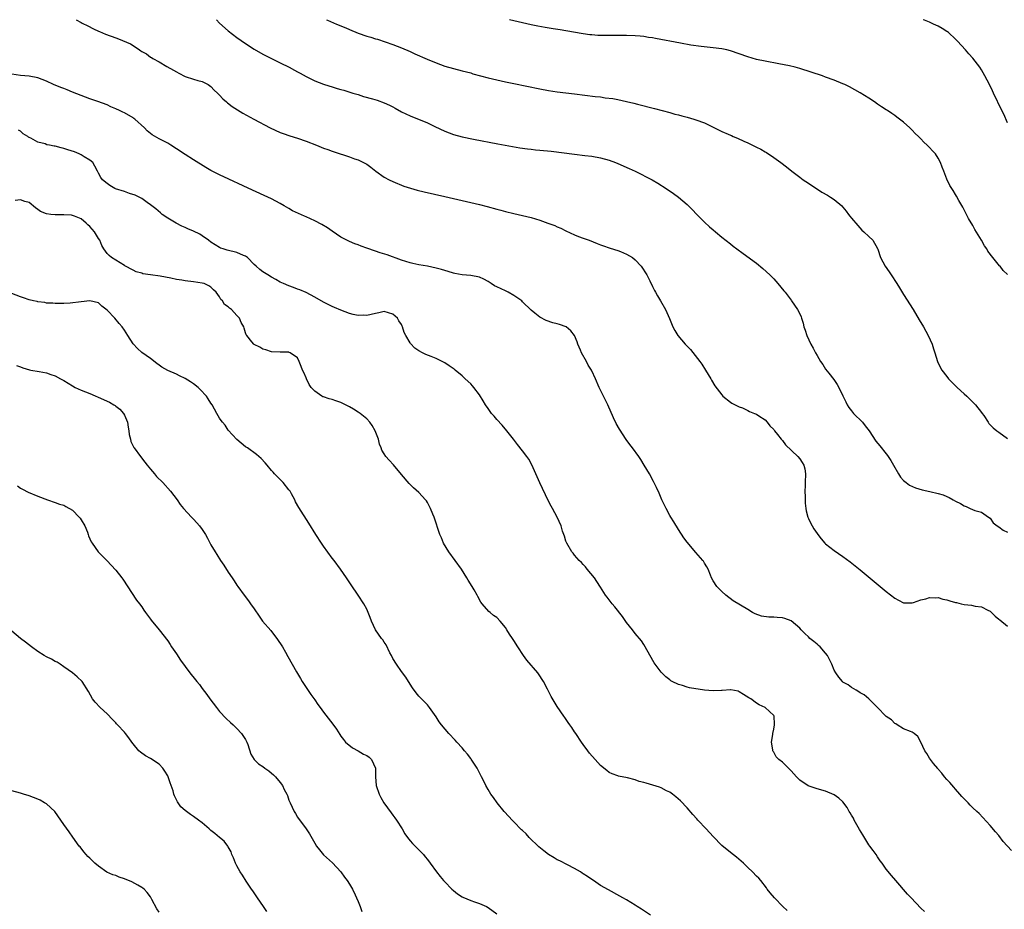
# Model space of a CAD drawing. Units: inches. Extents: x 2517000 to 2520000, y 1533000 to 1536000.
# Drawn here: x 2517619 to 2517846, y 1535794 to 1536000 of the extents above; entities that cross this region are included whole.
import ezdxf

# ---------------------------------------------------------------- set-up
doc = ezdxf.new("R2010")
doc.units = ezdxf.units.IN
doc.header["$MEASUREMENT"] = 0
doc.layers.add('LD25171533_10ft', color=82, linetype='Continuous')

msp = doc.modelspace()

# ---------------------------------------------------------------- linework, layer by layer
at = {"layer": 'LD25171533_10ft'}
for points, elevation in [([(2517631.86, 1536000), (2517633, 1535999.38), (2517633.23, 1535999.23), (2517634.54, 1535998.54), (2517635.87, 1535997.87), (2517637, 1535997.37), (2517637.24, 1535997.24), (2517638.66, 1535996.66), (2517641, 1535995.79), (2517641.61, 1535995.61), (2517644.42, 1535994.42), (2517645, 1535994), (2517646.46, 1535993), (2517646.8, 1535992.8), (2517647, 1535992.65), (2517648.08, 1535992.08), (2517649, 1535991.37), (2517649.24, 1535991.24), (2517649.6, 1535991), (2517651, 1535990.25), (2517652.79, 1535989.21), (2517654.35, 1535988.35), (2517655, 1535987.93), (2517655.6, 1535987.6), (2517657, 1535986.88), (2517659, 1535986.22), (2517659.94, 1535985.94), (2517661, 1535985.7), (2517662.32, 1535985), (2517663, 1535984.56), (2517663.73, 1535983.73), (2517664.54, 1535983), (2517665, 1535982.53), (2517665.72, 1535981.72), (2517666.61, 1535981), (2517666.81, 1535980.81), (2517667.92, 1535979.92), (2517669.13, 1535979.13), (2517670.39, 1535978.39), (2517672.91, 1535977), (2517676.69, 1535975), (2517679, 1535973.95), (2517679.68, 1535973.68), (2517681.18, 1535973.18), (2517683, 1535972.63), (2517685, 1535971.93), (2517687.37, 1535971), (2517689, 1535970.32), (2517689.99, 1535969.99), (2517691, 1535969.61), (2517691.46, 1535969.46), (2517695, 1535968.27), (2517696.13, 1535967.87), (2517697, 1535967.58), (2517698.73, 1535966.73), (2517699, 1535966.58), (2517699.92, 1535965.92), (2517701.05, 1535965), (2517703, 1535963.61), (2517704.13, 1535963), (2517705, 1535962.58), (2517707.55, 1535961.55), (2517709.07, 1535961.07), (2517710.63, 1535960.63), (2517712.23, 1535960.23), (2517717, 1535959.12), (2517723, 1535957.74), (2517725, 1535957.26), (2517726.8, 1535956.8), (2517729, 1535956.2), (2517729.95, 1535955.95), (2517731, 1535955.69), (2517733, 1535955.22), (2517735, 1535954.77), (2517737, 1535954.26), (2517737.97, 1535953.97), (2517739, 1535953.63), (2517740.84, 1535953), (2517742.41, 1535952.41), (2517743, 1535952.12), (2517743.79, 1535951.79), (2517745, 1535951.17), (2517747, 1535950.27), (2517747.92, 1535949.92), (2517749, 1535949.48), (2517750.34, 1535949), (2517752.25, 1535948.25), (2517753, 1535947.98), (2517753.69, 1535947.69), (2517755, 1535947.29), (2517755.2, 1535947.2), (2517757, 1535946.63), (2517757.59, 1535946.41), (2517759, 1535945.82), (2517760.34, 1535945), (2517761, 1535944.52), (2517762.4, 1535943), (2517763.66, 1535941), (2517764.39, 1535939.61), (2517765, 1535938.29), (2517765.43, 1535937.43), (2517765.7, 1535937), (2517766.14, 1535936.14), (2517766.86, 1535935), (2517768.03, 1535933), (2517768.92, 1535930.92), (2517769.66, 1535929), (2517770.14, 1535928.14), (2517770.84, 1535927), (2517772.57, 1535925), (2517773.74, 1535923.74), (2517775.91, 1535921), (2517776.36, 1535920.36), (2517777.27, 1535919), (2517778.46, 1535917), (2517778.65, 1535916.65), (2517779.4, 1535915.4), (2517781, 1535913.26), (2517781.28, 1535913), (2517783, 1535911.61), (2517783.36, 1535911.36), (2517785, 1535910.53), (2517785.75, 1535910.25), (2517787, 1535909.67), (2517787.42, 1535909.42), (2517788.54, 1535909), (2517789, 1535908.79), (2517789.56, 1535908.44), (2517791, 1535907.5), (2517791.49, 1535907), (2517792.14, 1535906.14), (2517793, 1535905.3), (2517793.19, 1535905), (2517793.9, 1535904.1), (2517794.73, 1535903), (2517794.85, 1535902.85), (2517795, 1535902.74), (2517795.76, 1535901.76), (2517798.59, 1535899), (2517799, 1535898.49), (2517799.61, 1535897.61), (2517799.97, 1535897), (2517800.18, 1535896.18), (2517800.35, 1535895), (2517800.3, 1535893), (2517800.23, 1535892.23), (2517800.2, 1535891), (2517800.27, 1535889.73), (2517800.24, 1535889), (2517800.25, 1535888.25), (2517800.45, 1535887), (2517800.49, 1535886.49), (2517800.88, 1535885), (2517801, 1535884.68), (2517801.55, 1535883.55), (2517801.85, 1535883), (2517802.29, 1535882.29), (2517803, 1535881.22), (2517803.16, 1535881), (2517803.97, 1535879.97), (2517804.83, 1535879), (2517805, 1535878.82), (2517807, 1535877.28), (2517809, 1535875.91), (2517810.66, 1535874.66), (2517811.79, 1535873.79), (2517813, 1535872.8), (2517819, 1535867.86), (2517821, 1535866.29), (2517821.82, 1535865.82), (2517823, 1535865.24), (2517823.21, 1535865.21), (2517825, 1535865.2), (2517825.27, 1535865.27), (2517827, 1535865.91), (2517828.15, 1535866.15), (2517829, 1535866.47), (2517830.35, 1535866.35), (2517831, 1535866.43), (2517832.08, 1535866.08), (2517833, 1535865.93), (2517833.69, 1535865.69), (2517835, 1535865.3), (2517835.25, 1535865.25), (2517836.28, 1535865), (2517837, 1535864.81), (2517838.66, 1535864.66), (2517839.55, 1535864.45), (2517841, 1535864.29), (2517842.48, 1535863.52), (2517843, 1535863.29), (2517843.34, 1535863), (2517844.16, 1535862.16), (2517845, 1535861.45), (2517845.24, 1535861.24), (2517847, 1535859.84)], 7260), ([(2517664.26, 1536000), (2517665, 1535999.21), (2517667, 1535997.39), (2517669, 1535995.87), (2517671, 1535994.49), (2517673, 1535993.19), (2517675, 1535992.03), (2517677, 1535991), (2517679, 1535990.03), (2517681.07, 1535989), (2517682.33, 1535988.33), (2517683, 1535987.94), (2517683.62, 1535987.62), (2517685, 1535986.85), (2517687, 1535985.86), (2517689, 1535985.08), (2517689.24, 1535985), (2517691, 1535984.45), (2517692.13, 1535984.13), (2517693, 1535983.85), (2517693.67, 1535983.67), (2517695.8, 1535983), (2517697, 1535982.67), (2517698.26, 1535982.26), (2517700.32, 1535981.68), (2517701.36, 1535981.36), (2517703, 1535980.8), (2517704.26, 1535980.26), (2517705, 1535979.84), (2517705.55, 1535979.55), (2517707, 1535978.71), (2517709, 1535977.77), (2517709.57, 1535977.56), (2517710.97, 1535977), (2517713, 1535976.14), (2517714.71, 1535975.29), (2517717, 1535974.22), (2517719, 1535973.49), (2517721, 1535972.95), (2517723.61, 1535972.39), (2517729.28, 1535971.28), (2517732.66, 1535970.66), (2517734.37, 1535970.37), (2517736.14, 1535970.14), (2517737, 1535970.06), (2517737.95, 1535969.95), (2517739, 1535969.86), (2517741.58, 1535969.58), (2517747, 1535968.9), (2517749.37, 1535968.63), (2517751, 1535968.42), (2517753, 1535968.06), (2517755, 1535967.51), (2517756.43, 1535967), (2517757, 1535966.77), (2517759.6, 1535965.6), (2517760.97, 1535965), (2517764.91, 1535963), (2517766.22, 1535962.22), (2517768.18, 1535961), (2517769.84, 1535959.84), (2517771, 1535958.98), (2517773, 1535957.3), (2517774.16, 1535956.16), (2517775.25, 1535955), (2517777, 1535953.2), (2517778.15, 1535952.15), (2517779, 1535951.41), (2517779.52, 1535951), (2517781, 1535949.74), (2517783, 1535948.15), (2517783.66, 1535947.66), (2517784.49, 1535947), (2517785.96, 1535945.96), (2517789, 1535943.74), (2517790.51, 1535942.51), (2517792.12, 1535941), (2517793, 1535940.08), (2517793.98, 1535939), (2517795.36, 1535937.36), (2517795.64, 1535937), (2517797, 1535935.13), (2517797.12, 1535935), (2517798.51, 1535933), (2517799, 1535932), (2517799.35, 1535931.35), (2517799.43, 1535931), (2517799.84, 1535929.84), (2517799.99, 1535929), (2517800.26, 1535928.26), (2517800.65, 1535927), (2517801.56, 1535925), (2517802.09, 1535924.09), (2517802.64, 1535923), (2517803, 1535922.35), (2517803.83, 1535921), (2517804.32, 1535920.32), (2517805, 1535919.21), (2517805.7, 1535918.3), (2517806.85, 1535916.85), (2517807.67, 1535915.67), (2517808.05, 1535915), (2517809, 1535913.09), (2517809.63, 1535911.63), (2517809.94, 1535911), (2517810.34, 1535910.34), (2517811, 1535909.57), (2517811.46, 1535909), (2517813.49, 1535907), (2517814.14, 1535906.14), (2517815.07, 1535905), (2517816.61, 1535902.61), (2517817.48, 1535901.48), (2517819, 1535899.64), (2517819.27, 1535899.27), (2517819.44, 1535899), (2517820.07, 1535898.07), (2517820.65, 1535897), (2517821.81, 1535895), (2517822.27, 1535894.27), (2517823, 1535893.48), (2517823.56, 1535893), (2517824.38, 1535892.38), (2517825.76, 1535891.76), (2517827.32, 1535891.32), (2517829.03, 1535890.97), (2517831, 1535890.51), (2517832.14, 1535890.14), (2517833, 1535889.8), (2517833.56, 1535889.56), (2517834.49, 1535889), (2517835, 1535888.73), (2517836.18, 1535888.18), (2517837, 1535887.59), (2517837.46, 1535887.46), (2517838.39, 1535887), (2517839.45, 1535886.55), (2517841, 1535886.14), (2517842.64, 1535885), (2517843, 1535884.74), (2517843.73, 1535883.73), (2517844.63, 1535883), (2517845, 1535882.77), (2517845.99, 1535881.99), (2517847, 1535881.57)], 7250), ([(2517689.68, 1536000), (2517689.9, 1535999.9), (2517691.98, 1535999), (2517694.12, 1535998.12), (2517695, 1535997.73), (2517697, 1535996.87), (2517699, 1535996.19), (2517699.93, 1535995.93), (2517701, 1535995.58), (2517701.46, 1535995.46), (2517705, 1535994.25), (2517707, 1535993.5), (2517709, 1535992.65), (2517710.13, 1535992.13), (2517712.91, 1535990.91), (2517715, 1535990.03), (2517717, 1535989.28), (2517719, 1535988.7), (2517721, 1535988.2), (2517723, 1535987.68), (2517723.52, 1535987.52), (2517727, 1535986.59), (2517729, 1535986.1), (2517731, 1535985.64), (2517733, 1535985.22), (2517739, 1535983.99), (2517741, 1535983.62), (2517743, 1535983.33), (2517747, 1535982.86), (2517751.74, 1535982.26), (2517753, 1535982.13), (2517754.03, 1535981.97), (2517755.8, 1535981.8), (2517757, 1535981.56), (2517759, 1535981.11), (2517760.7, 1535980.7), (2517761.54, 1535980.46), (2517765.44, 1535979.44), (2517767.23, 1535979), (2517769, 1535978.52), (2517770.19, 1535978.19), (2517771, 1535977.99), (2517771.77, 1535977.77), (2517773, 1535977.46), (2517774.58, 1535977), (2517775, 1535976.87), (2517777, 1535976.12), (2517779, 1535975.18), (2517781, 1535974.19), (2517782.48, 1535973.52), (2517783, 1535973.3), (2517783.22, 1535973.22), (2517783.67, 1535973), (2517784.6, 1535972.6), (2517786.08, 1535971.92), (2517787, 1535971.52), (2517789, 1535970.55), (2517790.06, 1535970.06), (2517791, 1535969.45), (2517791.31, 1535969.31), (2517793, 1535968.15), (2517794.64, 1535967), (2517795.97, 1535965.97), (2517797.15, 1535965), (2517799, 1535963.57), (2517799.78, 1535963), (2517801, 1535962.18), (2517804.14, 1535960.14), (2517805.4, 1535959.4), (2517806.12, 1535959), (2517807, 1535958.42), (2517808.72, 1535957), (2517809, 1535956.68), (2517809.71, 1535955.71), (2517810.29, 1535955), (2517810.58, 1535954.58), (2517811, 1535954.1), (2517812.4, 1535952.4), (2517813.37, 1535951.37), (2517813.78, 1535951), (2517815, 1535949.85), (2517815.86, 1535949), (2517817, 1535947.12), (2517817.08, 1535946.92), (2517817.67, 1535945), (2517818.74, 1535943), (2517819.7, 1535941.7), (2517820.13, 1535941), (2517821.44, 1535939), (2517822.04, 1535938.04), (2517823, 1535936.44), (2517825.2, 1535933), (2517826.63, 1535930.63), (2517827.57, 1535929), (2517828.68, 1535927), (2517829.59, 1535925), (2517829.92, 1535923.92), (2517830.24, 1535923), (2517830.86, 1535921), (2517831.54, 1535919.54), (2517831.82, 1535919), (2517833, 1535917.51), (2517833.37, 1535917), (2517835, 1535915.39), (2517835.37, 1535915), (2517837, 1535913.55), (2517837.59, 1535913), (2517839.32, 1535911.32), (2517839.64, 1535911), (2517841, 1535909.17), (2517841.16, 1535909), (2517841.52, 1535908.48), (2517842.51, 1535907), (2517842.69, 1535906.69), (2517843, 1535906.36), (2517843.69, 1535905.69), (2517844.55, 1535905), (2517845, 1535904.69), (2517847, 1535903.21)], 7240), ([(2517847, 1535941.07), (2517846.04, 1535942.04), (2517845.28, 1535943), (2517845.14, 1535943.14), (2517843.58, 1535945), (2517842.5, 1535946.5), (2517842.21, 1535947), (2517841.72, 1535947.72), (2517841, 1535949.03), (2517839.49, 1535951.49), (2517839, 1535952.41), (2517838.03, 1535954.03), (2517837.51, 1535955), (2517837, 1535956.06), (2517836.68, 1535956.68), (2517835.76, 1535958.24), (2517835.24, 1535959.24), (2517835, 1535959.58), (2517834.48, 1535960.48), (2517834.12, 1535961), (2517833.7, 1535961.7), (2517833, 1535963.1), (2517832.33, 1535965), (2517831.94, 1535965.94), (2517831.56, 1535967), (2517831, 1535968.01), (2517830.35, 1535969), (2517829.7, 1535969.7), (2517829, 1535970.48), (2517828.72, 1535970.72), (2517828.47, 1535971), (2517827.68, 1535971.68), (2517827, 1535972.42), (2517826.42, 1535973), (2517825.7, 1535973.7), (2517825, 1535974.46), (2517824.72, 1535974.72), (2517824.44, 1535975), (2517823, 1535976.29), (2517822.09, 1535977), (2517821.46, 1535977.46), (2517821, 1535977.84), (2517820.28, 1535978.28), (2517819.3, 1535979), (2517819, 1535979.2), (2517817.87, 1535979.87), (2517817, 1535980.49), (2517816.26, 1535981), (2517815, 1535981.82), (2517813, 1535983.07), (2517811.77, 1535983.77), (2517810.47, 1535984.47), (2517809.42, 1535985), (2517809, 1535985.19), (2517807, 1535986.01), (2517805, 1535986.75), (2517804.29, 1535987), (2517799, 1535988.69), (2517797.92, 1535989), (2517796.68, 1535989.32), (2517794.17, 1535989.83), (2517791, 1535990.4), (2517789, 1535990.83), (2517787, 1535991.39), (2517783, 1535992.78), (2517782.14, 1535993), (2517781, 1535993.26), (2517779, 1535993.52), (2517776.21, 1535993.79), (2517773.88, 1535994.12), (2517771.45, 1535994.55), (2517765.67, 1535995.67), (2517765, 1535995.78), (2517764.1, 1535995.9), (2517763, 1535996.09), (2517762.18, 1535996.18), (2517761, 1535996.26), (2517759, 1535996.31), (2517754.34, 1535996.34), (2517752.38, 1535996.38), (2517751, 1535996.46), (2517750.51, 1535996.51), (2517749, 1535996.71), (2517745, 1535997.45), (2517743.65, 1535997.65), (2517742.08, 1535997.92), (2517740.18, 1535998.18), (2517738.49, 1535998.49), (2517737, 1535998.79), (2517735, 1535999.24), (2517733, 1535999.73), (2517731.99, 1536000)], 7230), ([(2517847, 1535976.17), (2517846.13, 1535978.13), (2517845.69, 1535979), (2517843.81, 1535983), (2517843.52, 1535983.52), (2517842.83, 1535985), (2517841.8, 1535987), (2517841, 1535988.37), (2517840.6, 1535989), (2517839, 1535991.09), (2517838.07, 1535992.07), (2517837.28, 1535993), (2517835.49, 1535995), (2517835, 1535995.48), (2517833.41, 1535997), (2517833.18, 1535997.18), (2517833, 1535997.3), (2517831.95, 1535997.95), (2517831, 1535998.5), (2517829.93, 1535999), (2517829, 1535999.41), (2517827.87, 1535999.87), (2517827.56, 1536000)], 7220), ([(2517847.93, 1535807.93), (2517846.04, 1535810.04), (2517845, 1535811.4), (2517844.24, 1535812.24), (2517843, 1535813.75), (2517840.49, 1535816.49), (2517839.96, 1535817), (2517839, 1535817.85), (2517838.41, 1535818.41), (2517837.89, 1535819), (2517837.43, 1535819.43), (2517837, 1535819.89), (2517836.45, 1535820.45), (2517836.01, 1535821), (2517835, 1535822.16), (2517834.59, 1535822.59), (2517833.66, 1535823.66), (2517833, 1535824.35), (2517832.47, 1535825), (2517831.83, 1535825.83), (2517831, 1535826.73), (2517830.9, 1535826.9), (2517829.93, 1535828.07), (2517829.2, 1535829), (2517829, 1535829.32), (2517828.39, 1535830.39), (2517827.91, 1535831), (2517827, 1535832.97), (2517826.32, 1535834.32), (2517825.48, 1535835), (2517825, 1535835.33), (2517824.57, 1535835.43), (2517823, 1535836.1), (2517821.53, 1535837), (2517821.22, 1535837.22), (2517821, 1535837.28), (2517820.18, 1535838.18), (2517819, 1535838.91), (2517818.89, 1535839), (2517816.94, 1535841), (2517814.98, 1535842.98), (2517813.91, 1535843.91), (2517813, 1535844.38), (2517812.67, 1535844.67), (2517812.02, 1535845), (2517811, 1535845.6), (2517810.22, 1535846.22), (2517809, 1535846.89), (2517808.86, 1535847), (2517808.04, 1535848.04), (2517807.33, 1535849), (2517807, 1535849.61), (2517806.42, 1535851), (2517805.97, 1535851.97), (2517805.4, 1535853), (2517805, 1535853.54), (2517803.76, 1535855), (2517803.38, 1535855.38), (2517803, 1535855.66), (2517802.29, 1535856.29), (2517801.38, 1535857), (2517801, 1535857.34), (2517800.15, 1535858.15), (2517799.31, 1535859), (2517799, 1535859.34), (2517797, 1535861.07), (2517795.55, 1535861.55), (2517795, 1535861.76), (2517793.8, 1535861.8), (2517793, 1535861.89), (2517791.89, 1535861.89), (2517790.14, 1535862.14), (2517788.69, 1535862.69), (2517788.1, 1535863), (2517787, 1535863.63), (2517785.34, 1535864.66), (2517783.65, 1535865.65), (2517781.9, 1535867), (2517781, 1535867.84), (2517779.85, 1535869), (2517779, 1535870.3), (2517778.62, 1535871), (2517778.36, 1535871.64), (2517777.84, 1535873), (2517777.54, 1535873.54), (2517777, 1535874.41), (2517776.8, 1535874.8), (2517776.66, 1535875), (2517775, 1535876.87), (2517773, 1535879.21), (2517772.26, 1535880.26), (2517771, 1535882.19), (2517769.95, 1535883.95), (2517769.25, 1535885), (2517769, 1535885.41), (2517768.12, 1535887), (2517767.19, 1535889), (2517766.53, 1535890.53), (2517765.9, 1535891.9), (2517765.23, 1535893.23), (2517764.27, 1535895), (2517763.11, 1535897), (2517762.31, 1535898.31), (2517761.86, 1535899), (2517760.41, 1535901), (2517759.78, 1535901.78), (2517758.93, 1535902.93), (2517757.35, 1535905.35), (2517756.64, 1535906.64), (2517755.99, 1535907.99), (2517754.66, 1535911), (2517753.64, 1535913), (2517752.64, 1535915), (2517751.8, 1535917), (2517751, 1535918.85), (2517750.92, 1535919), (2517750.17, 1535920.17), (2517749.74, 1535921), (2517748.62, 1535923), (2517748.37, 1535923.63), (2517747.77, 1535925), (2517747.56, 1535925.56), (2517747, 1535927), (2517746.1, 1535928.1), (2517745.02, 1535929), (2517743.51, 1535929.51), (2517743, 1535929.66), (2517741.94, 1535929.94), (2517740.47, 1535930.47), (2517739, 1535931.23), (2517737.8, 1535932.2), (2517737, 1535932.82), (2517735, 1535934.81), (2517734.79, 1535935), (2517733, 1535936.27), (2517731.69, 1535937), (2517731.22, 1535937.22), (2517731, 1535937.3), (2517729, 1535938.24), (2517728.5, 1535938.5), (2517727.75, 1535939), (2517727, 1535939.46), (2517726, 1535940), (2517725, 1535940.51), (2517723, 1535940.89), (2517721, 1535940.99), (2517719.34, 1535941.34), (2517719, 1535941.38), (2517717.82, 1535941.82), (2517717, 1535942.02), (2517716.27, 1535942.27), (2517715, 1535942.59), (2517713, 1535942.99), (2517711, 1535943.34), (2517709.63, 1535943.63), (2517709, 1535943.79), (2517707, 1535944.44), (2517703.67, 1535945.67), (2517702.12, 1535946.12), (2517701, 1535946.48), (2517699, 1535947.22), (2517697.68, 1535947.68), (2517697, 1535947.97), (2517696.21, 1535948.21), (2517695, 1535948.69), (2517694.35, 1535949), (2517693, 1535949.74), (2517691, 1535951.1), (2517689.89, 1535951.89), (2517688.62, 1535952.62), (2517687, 1535953.48), (2517685, 1535954.43), (2517684.59, 1535954.59), (2517683.21, 1535955.21), (2517681.85, 1535955.85), (2517681, 1535956.32), (2517679.88, 1535957), (2517679, 1535957.49), (2517677, 1535958.57), (2517676.11, 1535959), (2517672.6, 1535960.6), (2517665, 1535964.13), (2517663, 1535965.14), (2517661.83, 1535965.83), (2517659, 1535967.62), (2517657, 1535968.85), (2517655, 1535970.18), (2517653.72, 1535971), (2517653, 1535971.45), (2517651, 1535972.49), (2517649.4, 1535973.4), (2517648.27, 1535974.27), (2517647.63, 1535975), (2517645.44, 1535977), (2517645.19, 1535977.19), (2517645, 1535977.31), (2517643, 1535978.46), (2517642.61, 1535978.61), (2517641.89, 1535979), (2517641, 1535979.43), (2517639.84, 1535979.84), (2517639, 1535980.28), (2517636.9, 1535981.1), (2517635, 1535981.73), (2517633, 1535982.44), (2517631, 1535983.24), (2517629.78, 1535983.78), (2517629, 1535984.07), (2517628.34, 1535984.34), (2517626.63, 1535985), (2517625, 1535985.79), (2517623, 1535986.55), (2517621, 1535986.93), (2517619, 1535987.13), (2517617, 1535987.37)], 7270), ([(2517827.83, 1535793.83), (2517827, 1535794.63), (2517824.79, 1535797), (2517823.9, 1535797.9), (2517821.24, 1535801), (2517820.19, 1535802.19), (2517819, 1535803.65), (2517818.07, 1535805), (2517817.61, 1535805.61), (2517817, 1535806.49), (2517816.67, 1535807), (2517815.95, 1535807.95), (2517815.21, 1535809), (2517815, 1535809.27), (2517813.56, 1535811.56), (2517812.81, 1535812.81), (2517811.59, 1535815), (2517811.41, 1535815.41), (2517811, 1535816.16), (2517810.68, 1535816.68), (2517810.45, 1535817), (2517809.93, 1535817.93), (2517809, 1535819.22), (2517808.05, 1535820.05), (2517807, 1535820.86), (2517805, 1535821.66), (2517803, 1535822.21), (2517800.94, 1535822.94), (2517799, 1535824.25), (2517798.62, 1535824.62), (2517798.28, 1535825), (2517797.65, 1535825.65), (2517797, 1535826.4), (2517795, 1535828.35), (2517794.2, 1535829), (2517793.6, 1535829.6), (2517793, 1535830.66), (2517792.86, 1535830.86), (2517792.8, 1535831), (2517792.78, 1535831.22), (2517792.51, 1535833), (2517792.76, 1535834.76), (2517792.77, 1535835), (2517793, 1535836.03), (2517793.16, 1535837), (2517793.17, 1535837.17), (2517793.09, 1535839), (2517793, 1535839.17), (2517791.03, 1535841), (2517789.6, 1535841.6), (2517789, 1535841.99), (2517787.68, 1535843), (2517787.25, 1535843.25), (2517786.05, 1535844.05), (2517785, 1535844.65), (2517784.76, 1535844.76), (2517783.08, 1535845.08), (2517783, 1535845.08), (2517781.09, 1535844.91), (2517780.94, 1535844.93), (2517779, 1535844.84), (2517777, 1535845), (2517773.53, 1535845.53), (2517773, 1535845.69), (2517771.91, 1535846.09), (2517771, 1535846.3), (2517769.53, 1535847), (2517769.2, 1535847.2), (2517769, 1535847.38), (2517768.08, 1535848.08), (2517767, 1535849.19), (2517765.35, 1535851.35), (2517763, 1535855.56), (2517762.45, 1535856.45), (2517761, 1535858.13), (2517760.37, 1535859), (2517759, 1535860.67), (2517758.06, 1535862.06), (2517756.31, 1535864.31), (2517755.7, 1535865), (2517754.51, 1535866.51), (2517754.17, 1535867), (2517753, 1535868.81), (2517752.16, 1535870.16), (2517751.56, 1535871), (2517749.94, 1535873), (2517749.54, 1535873.54), (2517749, 1535874.04), (2517748.56, 1535874.56), (2517748.08, 1535875), (2517747, 1535876.26), (2517746.67, 1535876.67), (2517746.36, 1535877), (2517745.18, 1535879), (2517745, 1535879.49), (2517744.63, 1535880.63), (2517744.48, 1535881), (2517744.23, 1535881.77), (2517743.87, 1535883), (2517742.97, 1535885), (2517741.88, 1535887), (2517741.55, 1535887.55), (2517740.88, 1535888.88), (2517738.94, 1535892.94), (2517738.32, 1535894.32), (2517737.1, 1535897.1), (2517736.4, 1535898.4), (2517736, 1535899), (2517735, 1535900.37), (2517733.78, 1535901.78), (2517732.92, 1535903), (2517731.35, 1535905), (2517730.26, 1535906.26), (2517729, 1535907.61), (2517728.39, 1535908.39), (2517727.84, 1535909), (2517727, 1535910.12), (2517726.39, 1535911), (2517725.89, 1535911.89), (2517725, 1535913.31), (2517723.72, 1535915), (2517723.39, 1535915.39), (2517723, 1535915.79), (2517721.74, 1535917), (2517721, 1535917.67), (2517719.42, 1535919), (2517719.19, 1535919.19), (2517718.01, 1535920.01), (2517717, 1535920.68), (2517716.43, 1535921), (2517715, 1535921.68), (2517713.84, 1535922.16), (2517712.63, 1535922.63), (2517711.9, 1535923), (2517711, 1535923.49), (2517710.1, 1535924.1), (2517709.12, 1535925.12), (2517709, 1535925.3), (2517708.02, 1535927), (2517707.66, 1535927.66), (2517707.28, 1535929), (2517707.18, 1535929.18), (2517707, 1535929.53), (2517706.4, 1535930.4), (2517706.06, 1535931), (2517705, 1535931.92), (2517703, 1535932.53), (2517701.76, 1535932.24), (2517701, 1535932.12), (2517699, 1535931.65), (2517698.33, 1535931.67), (2517697, 1535931.6), (2517695.83, 1535931.83), (2517695, 1535932.07), (2517693, 1535932.84), (2517691.51, 1535933.51), (2517691, 1535933.71), (2517689, 1535934.72), (2517687, 1535935.87), (2517684.97, 1535936.97), (2517683.56, 1535937.56), (2517683, 1535937.73), (2517682.1, 1535938.1), (2517681, 1535938.45), (2517679.74, 1535939), (2517679, 1535939.35), (2517677.97, 1535939.97), (2517677, 1535940.49), (2517676.16, 1535941), (2517675, 1535941.74), (2517674.26, 1535942.26), (2517673.47, 1535943), (2517673, 1535943.42), (2517671.44, 1535945), (2517671, 1535945.3), (2517670.51, 1535945.49), (2517669, 1535946.2), (2517666.73, 1535946.73), (2517665.8, 1535947), (2517665.21, 1535947.21), (2517665, 1535947.31), (2517663.95, 1535947.95), (2517663, 1535948.59), (2517662.46, 1535949), (2517661, 1535950.05), (2517660.4, 1535950.4), (2517659, 1535951.13), (2517657.66, 1535951.66), (2517657, 1535951.98), (2517656.25, 1535952.25), (2517654.93, 1535952.93), (2517653, 1535954.14), (2517651.74, 1535955), (2517651.32, 1535955.32), (2517650.25, 1535956.25), (2517649, 1535957.22), (2517648.25, 1535957.75), (2517647, 1535958.69), (2517646.43, 1535959), (2517645.47, 1535959.47), (2517644.16, 1535959.84), (2517643, 1535960.25), (2517640.93, 1535960.93), (2517640.76, 1535961), (2517639.64, 1535961.64), (2517639, 1535962.14), (2517637.97, 1535963), (2517637.54, 1535963.54), (2517637, 1535964.56), (2517636.8, 1535965), (2517636.15, 1535966.15), (2517635.68, 1535967), (2517635, 1535967.52), (2517633.68, 1535968.32), (2517633, 1535968.77), (2517632.58, 1535969), (2517631.45, 1535969.45), (2517629.94, 1535969.94), (2517629, 1535970.26), (2517628.36, 1535970.36), (2517627, 1535970.75), (2517626.75, 1535970.75), (2517625.67, 1535971), (2517625.11, 1535971.11), (2517624.73, 1535971.27), (2517623, 1535971.71), (2517621.39, 1535972.61), (2517621, 1535972.77), (2517620.85, 1535972.85), (2517620.72, 1535973), (2517619.65, 1535973.65), (2517619, 1535974.2), (2517618.5, 1535974.5)], 7280), ([(2517796.07, 1535794.07), (2517795.13, 1535795), (2517793.16, 1535797), (2517792.2, 1535798.2), (2517791.52, 1535799), (2517791.31, 1535799.31), (2517790.03, 1535801), (2517789.55, 1535801.55), (2517789, 1535802.06), (2517788.12, 1535803), (2517787, 1535804.04), (2517786.03, 1535805), (2517785.5, 1535805.5), (2517784.42, 1535806.42), (2517783, 1535807.49), (2517781, 1535809.09), (2517779, 1535811.2), (2517777.39, 1535813), (2517775.49, 1535815), (2517775.27, 1535815.27), (2517774.31, 1535816.31), (2517773, 1535817.79), (2517771.43, 1535819.43), (2517770.39, 1535820.39), (2517769.61, 1535821), (2517769, 1535821.42), (2517768.25, 1535821.75), (2517767, 1535822.41), (2517766.58, 1535822.58), (2517763.5, 1535823.5), (2517763, 1535823.67), (2517761.94, 1535823.94), (2517761, 1535824.29), (2517759.25, 1535824.75), (2517757.18, 1535825.18), (2517757, 1535825.23), (2517755.71, 1535825.71), (2517755, 1535826.01), (2517754.43, 1535826.43), (2517753, 1535827.6), (2517751.74, 1535829), (2517750.48, 1535830.48), (2517750.06, 1535831), (2517749, 1535832.47), (2517748.59, 1535833), (2517747.25, 1535835), (2517747, 1535835.41), (2517746.37, 1535836.37), (2517745.89, 1535837), (2517745.54, 1535837.54), (2517744.71, 1535838.71), (2517744.49, 1535839), (2517743, 1535841.21), (2517741.56, 1535843.56), (2517740.73, 1535845.27), (2517739.82, 1535847), (2517739.49, 1535847.49), (2517739, 1535848.3), (2517738.53, 1535849), (2517735.99, 1535851.98), (2517735.22, 1535853), (2517733.92, 1535855), (2517733, 1535856.5), (2517732.66, 1535857), (2517731.94, 1535857.94), (2517731.37, 1535859), (2517731, 1535859.54), (2517729.84, 1535861), (2517729, 1535861.85), (2517728.3, 1535862.3), (2517727.52, 1535863), (2517727.22, 1535863.22), (2517725.66, 1535865), (2517725.37, 1535865.37), (2517724.66, 1535866.66), (2517724.49, 1535867), (2517723.82, 1535868.18), (2517723.35, 1535869), (2517722.45, 1535870.45), (2517722.14, 1535871), (2517720.87, 1535873), (2517719.44, 1535875), (2517717.94, 1535877), (2517716.73, 1535879), (2517716.24, 1535880.24), (2517715.89, 1535881), (2517714.55, 1535885), (2517714.26, 1535885.74), (2517713.75, 1535887), (2517713, 1535888.39), (2517712.77, 1535888.77), (2517712.59, 1535889), (2517711, 1535890.7), (2517709.82, 1535891.82), (2517709, 1535892.56), (2517708.79, 1535892.79), (2517707, 1535894.9), (2517705.14, 1535897.14), (2517704.15, 1535898.15), (2517703.43, 1535899), (2517703, 1535899.64), (2517702.47, 1535900.47), (2517702.32, 1535901), (2517701.92, 1535901.92), (2517701.69, 1535903), (2517700.94, 1535905), (2517700.23, 1535906.23), (2517699.73, 1535907), (2517699, 1535907.74), (2517697.46, 1535909), (2517697, 1535909.31), (2517695.95, 1535909.95), (2517695, 1535910.52), (2517693.34, 1535911.34), (2517693, 1535911.49), (2517691.87, 1535911.87), (2517691, 1535912.19), (2517690.33, 1535912.33), (2517689, 1535912.83), (2517688.86, 1535912.86), (2517688.58, 1535913), (2517687, 1535914.11), (2517686.12, 1535915), (2517685.71, 1535915.71), (2517685.06, 1535917), (2517685, 1535917.18), (2517684.44, 1535918.44), (2517684.15, 1535919), (2517683.82, 1535919.82), (2517683.41, 1535921), (2517683, 1535921.8), (2517681.33, 1535923), (2517681.07, 1535923.07), (2517681, 1535923.12), (2517679.11, 1535923.11), (2517679, 1535923.14), (2517677, 1535923.2), (2517675.68, 1535923.68), (2517675, 1535923.81), (2517674.29, 1535924.29), (2517673, 1535924.91), (2517672.89, 1535925), (2517672.47, 1535925.53), (2517671.26, 1535927), (2517671.15, 1535927.15), (2517671, 1535927.65), (2517670.66, 1535928.66), (2517670.58, 1535929), (2517669.98, 1535929.98), (2517669.6, 1535931), (2517669, 1535931.63), (2517667.75, 1535933), (2517667.3, 1535933.3), (2517667, 1535933.66), (2517666.15, 1535934.15), (2517665.66, 1535935), (2517665.3, 1535935.3), (2517665, 1535935.92), (2517664.17, 1535937), (2517663.56, 1535937.56), (2517663, 1535938.14), (2517662.47, 1535938.47), (2517661.39, 1535939), (2517661, 1535939.1), (2517659, 1535939.4), (2517657, 1535939.62), (2517656.23, 1535939.77), (2517655, 1535939.95), (2517653.75, 1535940.25), (2517651.25, 1535940.75), (2517649.03, 1535941.03), (2517647.27, 1535941.27), (2517647, 1535941.37), (2517645.74, 1535941.74), (2517645, 1535942.1), (2517643.12, 1535943.12), (2517643, 1535943.21), (2517641, 1535944.45), (2517640.05, 1535945), (2517639.47, 1535945.47), (2517639, 1535945.93), (2517638.27, 1535947), (2517637.8, 1535947.8), (2517637.32, 1535949), (2517637, 1535949.43), (2517636.09, 1535951), (2517635, 1535952.18), (2517634.58, 1535952.58), (2517634.19, 1535953), (2517633, 1535953.93), (2517631.44, 1535954.56), (2517631, 1535954.75), (2517630.8, 1535954.8), (2517629, 1535954.91), (2517627, 1535954.91), (2517625.97, 1535955), (2517625, 1535955.11), (2517623.64, 1535955.64), (2517623, 1535956.13), (2517622.48, 1535956.48), (2517621, 1535957.78), (2517620.03, 1535957.97), (2517619, 1535958.33), (2517617.8, 1535958.2)], 7290), ([(2517764.53, 1535793), (2517762.42, 1535794.42), (2517761.43, 1535795), (2517761, 1535795.29), (2517759, 1535796.53), (2517758.17, 1535797), (2517757.44, 1535797.44), (2517754.84, 1535798.84), (2517753, 1535799.9), (2517751.35, 1535801), (2517751, 1535801.22), (2517749.95, 1535801.95), (2517749, 1535802.56), (2517748.75, 1535802.75), (2517748.35, 1535803), (2517747, 1535803.8), (2517745.39, 1535804.61), (2517743.6, 1535805.6), (2517743, 1535805.83), (2517742.3, 1535806.3), (2517741, 1535807), (2517739.9, 1535807.9), (2517738.77, 1535808.77), (2517736.5, 1535811), (2517735.79, 1535811.79), (2517735, 1535812.56), (2517734.77, 1535812.77), (2517733, 1535814.56), (2517732.54, 1535815), (2517731.83, 1535815.83), (2517730.7, 1535817), (2517729.08, 1535819), (2517728.23, 1535820.23), (2517727.65, 1535821), (2517727, 1535822.04), (2517726.48, 1535823), (2517726.04, 1535823.96), (2517725.53, 1535825), (2517725, 1535825.93), (2517724.49, 1535827), (2517723.1, 1535829.1), (2517723, 1535829.21), (2517722.26, 1535830.26), (2517721.59, 1535831), (2517721, 1535831.71), (2517719.78, 1535833), (2517719.43, 1535833.43), (2517717.96, 1535835), (2517716.27, 1535837), (2517715.73, 1535837.73), (2517715, 1535838.84), (2517713.48, 1535841), (2517713, 1535841.62), (2517712.33, 1535842.33), (2517711.31, 1535843.31), (2517711, 1535843.64), (2517710.37, 1535844.37), (2517709.54, 1535845.54), (2517709, 1535846.37), (2517708.02, 1535848.02), (2517707, 1535849.35), (2517705.82, 1535851), (2517705, 1535852.36), (2517704.69, 1535853), (2517704.34, 1535853.66), (2517703.49, 1535855.49), (2517703, 1535856.14), (2517702.69, 1535856.69), (2517702.39, 1535857), (2517701, 1535859), (2517700.1, 1535861), (2517699.79, 1535861.79), (2517699.35, 1535863), (2517699, 1535863.75), (2517698.34, 1535865), (2517697.03, 1535867), (2517695.38, 1535869.38), (2517694.28, 1535871), (2517692.9, 1535873), (2517691.44, 1535875), (2517691, 1535875.56), (2517689, 1535878.28), (2517688.53, 1535879), (2517687.26, 1535881), (2517685.62, 1535883.62), (2517683.26, 1535887.26), (2517682.52, 1535888.52), (2517682.34, 1535889), (2517681.62, 1535890.38), (2517681.28, 1535891), (2517681, 1535891.36), (2517679.67, 1535893), (2517679.36, 1535893.36), (2517679, 1535893.74), (2517677.67, 1535895), (2517677.38, 1535895.38), (2517677, 1535895.83), (2517675.95, 1535897), (2517675.54, 1535897.54), (2517674.58, 1535898.58), (2517673.51, 1535899.51), (2517671.41, 1535901), (2517671, 1535901.28), (2517669, 1535902.95), (2517667, 1535905.15), (2517666.27, 1535906.27), (2517665.65, 1535907), (2517665.38, 1535907.38), (2517665, 1535907.89), (2517664.39, 1535909), (2517663.24, 1535911), (2517663, 1535911.33), (2517662.36, 1535912.36), (2517661.93, 1535913), (2517660.54, 1535914.54), (2517660.06, 1535915), (2517659, 1535915.84), (2517658.29, 1535916.29), (2517657, 1535917.07), (2517655.69, 1535917.69), (2517655, 1535918.05), (2517653, 1535918.93), (2517651.65, 1535919.65), (2517651, 1535920.14), (2517650.49, 1535920.49), (2517649, 1535921.67), (2517647.06, 1535923.06), (2517646.01, 1535924.01), (2517645, 1535925.07), (2517643.81, 1535927), (2517643, 1535928.21), (2517642.51, 1535929), (2517641.8, 1535929.8), (2517640.77, 1535931), (2517639, 1535932.83), (2517637.81, 1535933.8), (2517637, 1535934.52), (2517635, 1535935.04), (2517633, 1535934.8), (2517630.44, 1535934.44), (2517629, 1535934.37), (2517627, 1535934.36), (2517626.46, 1535934.45), (2517625, 1535934.5), (2517624.63, 1535934.63), (2517623, 1535934.8), (2517622.85, 1535934.85), (2517621.99, 1535935), (2517621, 1535935.25), (2517619.72, 1535935.72), (2517619, 1535935.92), (2517617, 1535936.68)], 7300), ([(2517618.1, 1535920.1), (2517619, 1535919.74), (2517619.55, 1535919.55), (2517621.07, 1535919.07), (2517621.42, 1535919), (2517623.32, 1535918.68), (2517625, 1535918.34), (2517626.01, 1535918.01), (2517627, 1535917.7), (2517628.26, 1535917), (2517629, 1535916.62), (2517631, 1535915.35), (2517631.63, 1535915), (2517633, 1535914.36), (2517635, 1535913.6), (2517638.2, 1535912.2), (2517639, 1535911.8), (2517639.56, 1535911.57), (2517640.55, 1535911), (2517640.83, 1535910.83), (2517641, 1535910.69), (2517641.94, 1535909.94), (2517642.79, 1535909), (2517643, 1535908.57), (2517643.7, 1535907), (2517643.84, 1535905.84), (2517644.05, 1535905), (2517644.08, 1535904.08), (2517644.37, 1535903), (2517644.47, 1535902.47), (2517645, 1535901.4), (2517645.14, 1535901.14), (2517645.23, 1535901), (2517646.73, 1535899), (2517647.74, 1535897.74), (2517648.29, 1535897), (2517649, 1535896.12), (2517649.93, 1535895), (2517650.44, 1535894.44), (2517651.85, 1535893), (2517653.68, 1535891), (2517655.2, 1535889), (2517655.92, 1535887.92), (2517656.67, 1535887), (2517658.52, 1535885), (2517659, 1535884.53), (2517659.72, 1535883.72), (2517660.36, 1535883), (2517661, 1535882.12), (2517661.73, 1535881), (2517662.16, 1535880.16), (2517663, 1535878.65), (2517663.95, 1535877), (2517664.35, 1535876.35), (2517665.2, 1535875), (2517665.94, 1535873.94), (2517667, 1535872.31), (2517667.92, 1535871), (2517668.33, 1535870.33), (2517669, 1535869.3), (2517669.23, 1535869), (2517670.66, 1535867), (2517671.69, 1535865.69), (2517672.13, 1535865), (2517673, 1535863.79), (2517674.1, 1535862.1), (2517674.92, 1535861), (2517676.79, 1535858.79), (2517677, 1535858.56), (2517678.21, 1535857), (2517679.52, 1535855), (2517680.22, 1535853.78), (2517680.77, 1535852.77), (2517681.78, 1535851), (2517682.75, 1535849.25), (2517683.68, 1535847.68), (2517684.06, 1535847), (2517686.05, 1535844.05), (2517687, 1535842.79), (2517687.7, 1535841.7), (2517688.25, 1535841), (2517689, 1535839.96), (2517691.15, 1535837.15), (2517691.97, 1535835.97), (2517692.75, 1535834.75), (2517693, 1535834.41), (2517693.58, 1535833.58), (2517694.1, 1535833), (2517695.66, 1535831.66), (2517697, 1535830.97), (2517698.25, 1535830.25), (2517699, 1535829.89), (2517699.51, 1535829.51), (2517700.07, 1535829), (2517700.98, 1535827), (2517700.99, 1535825), (2517701.14, 1535823), (2517701.85, 1535821), (2517702.24, 1535820.24), (2517702.97, 1535818.97), (2517704.63, 1535816.63), (2517705, 1535816.16), (2517705.49, 1535815.49), (2517705.87, 1535815), (2517707.15, 1535813), (2517707.82, 1535811.82), (2517708.41, 1535811), (2517709, 1535810.23), (2517709.56, 1535809.56), (2517710.56, 1535808.56), (2517711, 1535808.15), (2517712.06, 1535807), (2517712.49, 1535806.49), (2517713, 1535805.86), (2517713.65, 1535805), (2517715.11, 1535803), (2517715.94, 1535801.94), (2517716.71, 1535801), (2517717, 1535800.68), (2517718.65, 1535799), (2517719, 1535798.69), (2517719.93, 1535797.93), (2517721, 1535797.28), (2517721.16, 1535797.16), (2517723, 1535796.38), (2517723.91, 1535796.09), (2517725, 1535795.68), (2517726.62, 1535795), (2517727, 1535794.79), (2517729, 1535793.29)], 7310), ([(2517618.27, 1535892.27), (2517619, 1535891.71), (2517619.45, 1535891.45), (2517620.75, 1535890.75), (2517623, 1535889.83), (2517625.23, 1535889), (2517627, 1535888.43), (2517628.04, 1535888.04), (2517629, 1535887.75), (2517629.46, 1535887.46), (2517631, 1535886.59), (2517632.58, 1535885), (2517632.77, 1535884.76), (2517633, 1535884.41), (2517633.85, 1535883), (2517634.44, 1535881.56), (2517634.65, 1535881), (2517634.71, 1535880.71), (2517635.32, 1535879.32), (2517635.52, 1535879), (2517636.94, 1535877), (2517639, 1535874.92), (2517639.93, 1535873.93), (2517641, 1535872.76), (2517642.38, 1535871), (2517642.64, 1535870.64), (2517645.81, 1535865.81), (2517646.47, 1535865), (2517647, 1535864.26), (2517647.5, 1535863.5), (2517647.91, 1535863), (2517648.34, 1535862.34), (2517649, 1535861.45), (2517649.17, 1535861.17), (2517651, 1535858.94), (2517653, 1535856.41), (2517653.55, 1535855.55), (2517653.89, 1535855), (2517655, 1535853.43), (2517655.95, 1535851.95), (2517657, 1535850.47), (2517658.08, 1535849), (2517659.4, 1535847.4), (2517659.71, 1535847), (2517660.31, 1535846.31), (2517661, 1535845.39), (2517662.04, 1535844.04), (2517662.77, 1535843), (2517664.26, 1535841), (2517665, 1535840.12), (2517666.5, 1535838.5), (2517667.52, 1535837.52), (2517668.11, 1535837), (2517669, 1535836.13), (2517670.06, 1535835), (2517671, 1535833.58), (2517671.32, 1535833), (2517671.5, 1535832.5), (2517672.23, 1535830.23), (2517672.97, 1535829), (2517673.99, 1535827.99), (2517675, 1535827.34), (2517675.42, 1535827), (2517676.35, 1535826.35), (2517677, 1535825.86), (2517677.47, 1535825.47), (2517677.9, 1535825), (2517679, 1535823.69), (2517679.49, 1535823), (2517679.93, 1535822.07), (2517680.49, 1535821), (2517680.65, 1535820.65), (2517681, 1535819.61), (2517681.27, 1535819), (2517682.24, 1535817), (2517682.51, 1535816.51), (2517683, 1535815.7), (2517684.98, 1535812.98), (2517685.79, 1535811.79), (2517687, 1535809.68), (2517687.41, 1535809), (2517688.09, 1535808.09), (2517688.98, 1535806.98), (2517691.11, 1535805.11), (2517693, 1535803.06), (2517693.83, 1535801.83), (2517694.45, 1535801), (2517695, 1535800.15), (2517695.66, 1535799), (2517696.31, 1535797.69), (2517696.65, 1535797), (2517697, 1535796.16), (2517697.46, 1535795), (2517697.86, 1535793.86)], 7320), ([(2517675.88, 1535793.88), (2517675.1, 1535795), (2517673.74, 1535797), (2517673.47, 1535797.47), (2517672.65, 1535798.65), (2517672.39, 1535799), (2517671.13, 1535800.87), (2517670.28, 1535802.28), (2517669.77, 1535803), (2517669, 1535804.45), (2517668.68, 1535805), (2517668.23, 1535806.23), (2517667.8, 1535807), (2517667.64, 1535807.64), (2517667, 1535808.77), (2517666.93, 1535808.93), (2517666.08, 1535810.08), (2517664.98, 1535811), (2517663.87, 1535811.87), (2517663, 1535812.57), (2517662.55, 1535813), (2517661, 1535814.32), (2517660.15, 1535815), (2517659, 1535815.83), (2517658.28, 1535816.28), (2517657, 1535817.23), (2517656.07, 1535818.07), (2517655.42, 1535819), (2517655.23, 1535819.23), (2517654.59, 1535820.59), (2517654.45, 1535821), (2517654.23, 1535821.77), (2517653.82, 1535823), (2517653.6, 1535823.6), (2517653.13, 1535825), (2517653, 1535825.25), (2517652.32, 1535826.32), (2517651.85, 1535827), (2517651, 1535827.91), (2517649, 1535829.23), (2517647.85, 1535829.85), (2517646.69, 1535830.69), (2517646.37, 1535831), (2517645, 1535832.64), (2517644.72, 1535833), (2517644.01, 1535834.01), (2517643.24, 1535835), (2517643, 1535835.28), (2517641.42, 1535837), (2517641.21, 1535837.21), (2517641, 1535837.48), (2517640.23, 1535838.23), (2517639, 1535839.58), (2517637.38, 1535841), (2517636.25, 1535842.25), (2517635.62, 1535843), (2517634.73, 1535844.73), (2517633.26, 1535847), (2517632.1, 1535848.1), (2517630.98, 1535849), (2517629, 1535850.43), (2517628.13, 1535851), (2517627.46, 1535851.46), (2517627, 1535851.68), (2517626.16, 1535852.16), (2517625, 1535852.72), (2517624.46, 1535853), (2517623, 1535853.98), (2517621.54, 1535855), (2517620.13, 1535856.13), (2517618.99, 1535857), (2517617, 1535858.64)], 7330), ([(2517651, 1535793.69), (2517650.5, 1535794.5), (2517649.34, 1535796.66), (2517649, 1535797.23), (2517648.24, 1535798.24), (2517647.55, 1535799), (2517647.26, 1535799.26), (2517647, 1535799.44), (2517646.07, 1535799.93), (2517644.72, 1535800.72), (2517643, 1535801.44), (2517641.82, 1535801.82), (2517641, 1535802.16), (2517640.35, 1535802.35), (2517638.96, 1535802.96), (2517637, 1535804.32), (2517636.2, 1535805), (2517635, 1535806.17), (2517634.59, 1535806.59), (2517634.16, 1535807), (2517633.63, 1535807.63), (2517632.77, 1535808.77), (2517632.56, 1535809), (2517631.06, 1535811.06), (2517630.26, 1535812.26), (2517629, 1535813.97), (2517628.34, 1535815), (2517626.89, 1535817), (2517625, 1535818.71), (2517624.55, 1535819), (2517623.56, 1535819.56), (2517623, 1535819.83), (2517621, 1535820.61), (2517619.66, 1535821), (2517619, 1535821.23), (2517617, 1535821.75)], 7340)]:
    msp.add_lwpolyline(points, dxfattribs=dict(at, elevation=elevation))

doc.saveas('drawing.dxf')
